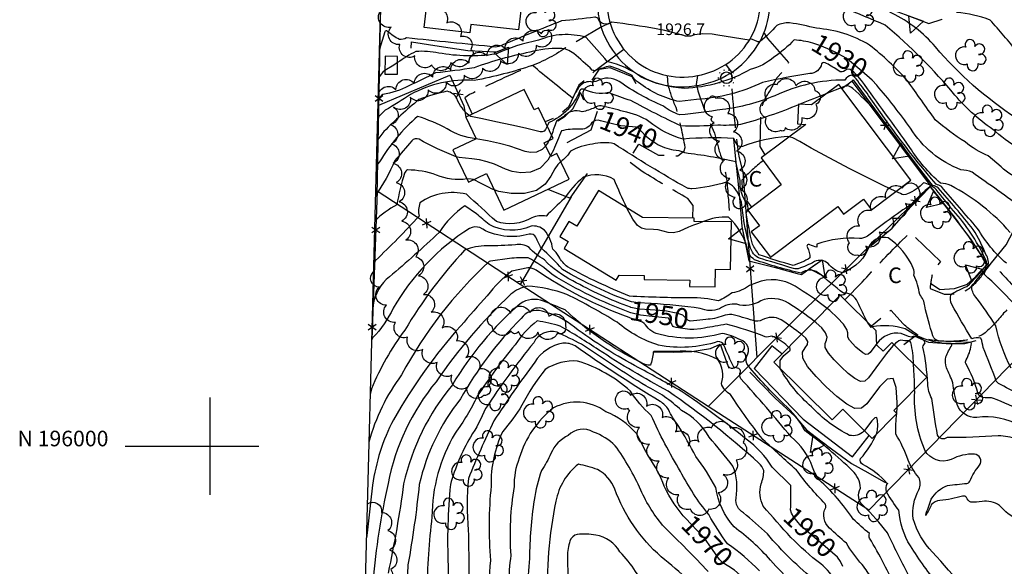
# Model space of a CAD drawing. Extents: x 4335902 to 4338859, y 193791 to 196662.
# Drawn here: x 4335902 to 4336408, y 195938 to 196219 of the extents above; entities that cross this region are included whole.
import ezdxf
from ezdxf.enums import TextEntityAlignment as Align

# ---------------------------------------------------------------- set-up
doc = ezdxf.new("R2010")
doc.units = 0
doc.header["$LTSCALE"] = 100
doc.header["$MEASUREMENT"] = 0
doc.linetypes.add('PAVDWY', pattern=[0.26, 0.2, -0.06])
doc.layers.get('0').update_dxf_attribs({"linetype": 'CONTINUOUS'})
for name, color, linetype in [('C-INDX', 4, 'CONTINUOUS'), ('C-INDX-CL', 4, 'CONTINUOUS'), ('C-INDXLBL', 4, 'CONTINUOUS'), ('C-INTRM', 44, 'CONTINUOUS'), ('C-INTRM-CL', 44, 'CONTINUOUS'), ('C-SPOTEL', 44, 'CONTINUOUS'), ('M-FENCE', 8, 'CONTINUOUS'), ('M-FENCE-PAT', 8, 'CONTINUOUS'), ('M-RETWALL', 6, 'CONTINUOUS'), ('M-RETWALL-PAT', 6, 'CONTINUOUS'), ('M-VEGL', 3, 'CONTINUOUS'), ('M-VEGS', 3, 'CONTINUOUS'), ('P-CONCDW', 2, 'PAVDWY'), ('P-CONCPAD', 2, 'CONTINUOUS'), ('P-PAVDW', 7, 'PAVDWY'), ('P-SIDEWALK', 2, 'CONTINUOUS'), ('R-CURBRD', 6, 'CONTINUOUS'), ('S-BUILDING', 4, 'CONTINUOUS'), ('SV-GRID', 7, 'CONTINUOUS'), ('SV-GRID-TEXT', 7, 'CONTINUOUS'), ('SV-SHEET', 7, 'CONTINUOUS'), ('U-STLIGHT', 2, 'CONTINUOUS')]:
    doc.layers.add(name, color=color, linetype=linetype)
doc.styles.add('ITALIC', font='ROMANS.SHX', dxfattribs={"oblique": 25})
doc.styles.get("Standard").update_dxf_attribs({"font": 'ROMANS.shx'})

# ---------------------------------------------------------------- blocks, each defined once
blk = doc.blocks.new('STLIGHT')
at = {"linetype": 'CONTINUOUS'}
for p, q in [((-0.045, 0), (-0.04, 0)), ((-0.0364, 0.0265), (-0.0324, 0.0235)), ((-0.0139, 0.0428), (-0.0124, 0.038)), ((0.0124, 0.038), (0.0139, 0.0428)), ((0.0324, 0.0235), (0.0364, 0.0265)), ((0.04, 0), (0.045, 0)), ((-0.0364, -0.0265), (-0.0324, -0.0235)), ((-0.0139, -0.0428), (-0.0124, -0.038)), ((0.0124, -0.038), (0.0139, -0.0428)), ((0.0324, -0.0235), (0.0364, -0.0265))]:
    blk.add_line(p, q, dxfattribs=at)
blk.add_circle((0, 0), 0.03, dxfattribs=at)
blk = doc.blocks.new('TREE')
at = {"linetype": 'CONTINUOUS'}
for centre, radius, start, end in [((-0.0091, 0.0536), 0.0258, 335.8002, 210.2293), ((0.0382, 0.0291), 0.0275, 260.759, 149.6138), ((-0.0394, -0.0039), 0.0452, 79.7264, 289.7946), ((0.046, -0.0217), 0.0266, 236.6404, 117.338), ((0.0039, -0.0522), 0.0287, 168.2151, 16.7673)]:
    blk.add_arc(centre, radius, start, end, dxfattribs=at)
blk = doc.blocks.new('FP')
at = {"linetype": 'CONTINUOUS'}
for p, q in [((0.0143, -0.02), (-0.0143, 0.02)), ((-0.0143, -0.02), (0.0143, 0.02))]:
    blk.add_line(p, q, dxfattribs=at)
blk = doc.blocks.new('RW')
for p, q in [((-0.04, 0), (0.04, 0)), ((0, -0.08), (-0.04, 0)), ((0.04, 0), (0, -0.08))]:
    blk.add_line(p, q)

msp = doc.modelspace()

# ---------------------------------------------------------------- linework, layer by layer
at = {"layer": 'C-INDX'}
for points, elevation in [([(4336289.43, 196199.89, -0.11521), (4336277.43, 196193.63, -0.11996), (4336243.5, 196183.87, -0.102144), (4336221.43, 196189.72, 0.100632), (4336203.98, 196197.64, 0.01423), (4336193.15, 196210.07, 0.176077), (4336168.72, 196208.6, 0.064765), (4336146.58, 196201.46, -0.077424), (4336117.39, 196202.05, 0.060129), (4336105.73, 196202.89, 0.033407), (4336096.28, 196197.18)], 1930), ([(4336309.61, 196207.16), (4336309.5, 196207.2, 0.045344), (4336299.95, 196208.83, -0.059896), (4336289.43, 196199.89)], 1930), ([(4336089.77, 196193.1, 0.161746), (4336086.52, 196188.83)], 1930), ([(4336435.24, 196108.36, 0.014704), (4336433.63, 196115.63, 0.182578), (4336431.21, 196119.43, -0.049291), (4336417.74, 196121.77, 0.00722), (4336391.28, 196140.81, 0.096239), (4336385.6, 196142.06, -0.162939), (4336359.7, 196163.42, 0.022298), (4336342.34, 196185.56)], 1930), ([(4336200.5, 196167.17, 0.380132), (4336195.91, 196165.97, -0.286234), (4336189.49, 196162.92, 0.07107), (4336180.46, 196162.08, 0.005458), (4336176.33, 196152.21), (4336174.73, 196149.44)], 1940), ([(4336126.45, 196148.72, -0.037896), (4336107.32, 196157.75, 0.331904), (4336103.53, 196156.94, 0.000088), (4336094.87, 196146.77, -0.048052), (4336084.94, 196128.84)], 1940), ([(4336427.31, 196021.79, -0.031425), (4336404.91, 196032.29), (4336403.76, 196033.49, 0.01868), (4336396.93, 196050.82, 0.084112), (4336395.82, 196055.51, 0.168896), (4336391.11, 196055.29, -0.008033), (4336380.95, 196072.83, -0.197214), (4336380.51, 196078.17, -0.040056), (4336388.66, 196082.1, 0.043533), (4336398.66, 196093.13, 0.047573), (4336393.82, 196101.55, 0.027984), (4336369.82, 196133.47, 0.045529), (4336360.14, 196124.39, 0.020718), (4336337.52, 196107.91, -0.145586), (4336333.52, 196106.76, 0.103099), (4336311.56, 196103.86, 0.083313), (4336311.62, 196102.24, -0.068049), (4336308.05, 196103.6, 0.861951), (4336306.71, 196102.17, -0.123871), (4336308.07, 196096.79, -0.079589), (4336299.35, 196092.98, -0.02227), (4336282.02, 196098.45, -0.04421), (4336278.52, 196103.92, -0.0203), (4336275.33, 196119.9, 0.312857), (4336275.76, 196124.7, -0.175095), (4336272.17, 196136.58), (4336269.99, 196146.23, 0.023121), (4336243.8, 196150.74, 0.09386), (4336237.81, 196152.2)], 1940), ([(4336215.94, 196071.42, -0.040059), (4336186.25, 196085.05, -0.084693), (4336171.75, 196095.77, -0.083688), (4336163.89, 196102.14, 0.186982), (4336156.78, 196103.54, -0.017356), (4336142.24, 196102.97, 0.10343), (4336130.72, 196100.78, 0.050651), (4336099.96, 196059.72, 0.062225), (4336082.91, 196029.6), (4336082.23, 196026.61)], 1950), ([(4336187.09, 196061.17, 0.118999), (4336170.46, 196069.39, 0.316854), (4336159.71, 196065.74, 0.067823), (4336128.6, 196024.33, 0.112447), (4336107.41, 195980.41, -0.017743), (4336101.61, 195939.1, -0.052536), (4336089.35, 195865.56, 0.019781), (4336076.91, 195825.27)], 1960), ([(4336303.67, 196057.6, 0.005151), (4336293.28, 196065.03, 0.24595), (4336283.51, 196065, -0.202698), (4336278.89, 196064.57, 0.026765), (4336267.95, 196067.64, 0.120352), (4336263.47, 196067.09, -0.087031), (4336254.56, 196065.17)], 1950), ([(4336298.13, 195967.44, 0.020138), (4336298.2, 195979.94), (4336288.6, 195989.34, 0.104547), (4336275.35, 196003.59, 0.024087), (4336241.85, 196028.4, 0.003203), (4336220.17, 196040.37, -0.040052), (4336187.09, 196061.17)], 1960), ([(4336244.75, 195962.34, -0.078877), (4336233.24, 195979.51, 0.059361), (4336225.51, 195994.36, -0.013164), (4336218.99, 196006.57, 0.118943), (4336203.17, 196017.78, 0.288222), (4336176.43, 196019.75, 0.16029), (4336158.78, 195993.89, 0.103585), (4336156.15, 195979.28, 0.060809), (4336154.4, 195943.93, 0.037139), (4336153.08, 195914.42, -0.024554), (4336143.33, 195862.09, 0.009972), (4336122.88, 195806.81)], 1970), ([(4336361.08, 195962.7, -0.151104), (4336363.92, 195977.64, 0.219216), (4336364, 195984.05, -0.083976), (4336358.41, 195992.96, 0.057421), (4336352.13, 196006.26, -0.039386), (4336352.7, 196016.77)], 1950), ([(4336382.48, 195378.19), (4336378.35, 195381.78, -0.139729), (4336378.95, 195395.71, -0.006063), (4336401.2, 195453.07, 0.025295), (4336410.52, 195486.94, 0.009121), (4336440.62, 195590.96, 0.007495), (4336448.62, 195693.96, 0.077214), (4336449.07, 195715.79, 0.012627), (4336444.99, 195783.52, 0.10925), (4336434.2, 195817.51, -0.141116), (4336430.36, 195823.91, 0.155933), (4336424.09, 195839.93, -0.075603), (4336422.73, 195845.28, 0.124253), (4336417.53, 195857.41, -0.067326), (4336412.84, 195874.26, 0.056865), (4336405.89, 195892.09, 0.074309), (4336399.79, 195905.96, 0.070074), (4336370.99, 195945.54, -0.120252), (4336361.08, 195962.7)], 1950)]:
    msp.add_lwpolyline(points, format="xyb", dxfattribs=dict(at, elevation=elevation))
at = {"layer": 'C-INDX', "elevation": 1950}
msp.add_lwpolyline([(4336352.7, 196016.78), (4336352.78, 196020.07)], dxfattribs=at)
at = {"layer": 'C-INDX-CL'}
for points, elevation in [([(4336342.34, 196185.56), (4336340.07, 196188.06), (4336334.65, 196192.73), (4336328.28, 196198.07), (4336326.71, 196199.47), (4336321, 196202.46), (4336317.18, 196204.31), (4336313.17, 196206), (4336309.61, 196207.16)], 1930), ([(4336096.28, 196197.18), (4336094.29, 196195.89), (4336089.77, 196193.1)], 1930), ([(4336237.81, 196152.2), (4336237.05, 196152.33), (4336233.5, 196153.31), (4336229.95, 196154.97), (4336225.82, 196157.63), (4336223.95, 196159.13), (4336221.42, 196161.86), (4336219.99, 196163.62), (4336218.91, 196164.01), (4336210.91, 196164.67), (4336205.35, 196165.95), (4336200.5, 196167.17)], 1940), ([(4336174.73, 196149.44), (4336173.38, 196147.1), (4336169.44, 196142.93), (4336164.61, 196140.83), (4336159.56, 196140.47), (4336155.08, 196141.17), (4336151.72, 196142.33), (4336146.03, 196145.04), (4336142.36, 196146.21), (4336138.3, 196147.12), (4336134.43, 196147.68), (4336127.86, 196148.31), (4336126.45, 196148.72)], 1940), ([(4336254.56, 196065.17), (4336250.03, 196064.6), (4336246.51, 196064.25), (4336245.36, 196064.77), (4336242.74, 196067.34), (4336240.13, 196068.24), (4336233.5, 196069.57), (4336225.94, 196070.12), (4336220.42, 196070.49), (4336215.99, 196071.4), (4336215.94, 196071.42)], 1950), ([(4336352.78, 196020.07), (4336352.84, 196022.56), (4336352.34, 196030.16), (4336350.7, 196034.89), (4336347.69, 196034.57), (4336343.92, 196030.71), (4336340.25, 196025.77), (4336337.24, 196021.83), (4336334.45, 196019.61), (4336331.18, 196019.48), (4336326.92, 196021.65), (4336321.88, 196025.58), (4336316.46, 196030.56), (4336311.16, 196035.91), (4336306.81, 196041.03), (4336304.33, 196045.33), (4336304.26, 196048.41), (4336305.56, 196050.56), (4336306.83, 196052.25), (4336306.96, 196053.88), (4336305.99, 196055.51), (4336304.28, 196057.16), (4336303.67, 196057.6)], 1950), ([(4336324.92, 195938.31), (4336323.74, 195940.86), (4336322.23, 195943.03), (4336314.73, 195949.46), (4336310.56, 195952.94), (4336303.62, 195958.91), (4336301.25, 195961.63), (4336299.79, 195963.57), (4336298.65, 195965.57), (4336298.13, 195967.42), (4336298.13, 195967.44)], 1960), ([(4336272.28, 195933.87), (4336269.33, 195936.34), (4336266.39, 195938.27), (4336263.37, 195940.04), (4336261.65, 195941.76), (4336257.22, 195948.15), (4336254.16, 195952.23), (4336250.44, 195956.43), (4336246.58, 195960.43), (4336244.75, 195962.34)], 1970)]:
    msp.add_lwpolyline(points, dxfattribs=dict(at, elevation=elevation))
at = {"layer": 'C-INTRM'}
for points, elevation in [([(4336479.68, 196124.07, -0.010893), (4336476.74, 196127.96, -0.265254), (4336478.14, 196132.14, 0.358122), (4336473.86, 196141.35, 0.031344), (4336462.41, 196147.64, -0.118594), (4336455.39, 196151.25, 0.117538), (4336449.11, 196153.19, 0.053806), (4336413.88, 196168.63, -0.069689), (4336372.48, 196205.19, 0.108132), (4336350.13, 196222.48, 0.112039), (4336323.27, 196230.84, -0.17075), (4336306.62, 196240.01, 0.170165), (4336300.53, 196243.08, 0.015865), (4336283.88, 196240.41, 0.202386), (4336280.9, 196239.15), (4336265.74, 196245.34, 0.076135), (4336236.09, 196257.05, 0.008023), (4336220.82, 196261.35, -0.784612), (4336220.56, 196262.4, 0.066182), (4336217.87, 196266.05, 0.11836), (4336203.4, 196260.11, -0.112068), (4336192.95, 196259.88, 0.075236), (4336156.54, 196263.36), (4336155.32, 196263.07)], 1924), ([(4336448.09, 196139.33, 0.159612), (4336433.39, 196147.72, -0.15717), (4336403.41, 196161.68, -0.062965), (4336382.4, 196180.46, 0.047578), (4336346.68, 196216.42, 0.007211), (4336325.47, 196225.25, -0.059492), (4336310.13, 196224.74)], 1926), ([(4336736.18, 195880.29, -0.003398), (4336674.33, 195932.43, -0.063216), (4336659.59, 195948.63, 0.504427), (4336655.97, 195949.18, -0.10646), (4336646.08, 195958.95, 0.05749), (4336614.47, 195990.92, -0.029232), (4336589.85, 196023.84, -0.056143), (4336572.63, 196042.24, 0.105158), (4336560.04, 196060.91, 0.081441), (4336544.75, 196075.3, -0.151698), (4336535.47, 196088.53, 0.072951), (4336512.57, 196111.23, -0.090798), (4336504.65, 196119.55, -0.155395), (4336504.74, 196124.7, -0.056219), (4336487.04, 196145.9, -0.101698), (4336480.68, 196154.4, 0.07338), (4336467.67, 196165.68, 0.084004), (4336461.62, 196166.42, -0.051419), (4336426.29, 196179.47, -0.088246), (4336414.6, 196202.54, 0.010481), (4336400.56, 196219.04, 0.070113), (4336383.37, 196222.92, 0.125198)], 1922), ([(4336229.15, 196214.47, 0.01797), (4336206.22, 196217.88, -0.514991), (4336199.08, 196219.93, 0.147591), (4336197.5, 196220.5, -0.01555), (4336180.42, 196218.59, 0.001756), (4336149.91, 196206.13, -0.073608), (4336146.57, 196205.08, 0.001515), (4336100.84, 196209.82, -0.136101), (4336097.24, 196208.99, -0.045778), (4336091.07, 196213.18, 0.604415), (4336089.77, 196212.95), (4336086.92, 196204.02)], 1928), ([(4336443.32, 196127.83, 0.291904), (4336430.83, 196135.48, -0.234891), (4336406.23, 196143.64), (4336399.54, 196149.27, -0.074405), (4336387.74, 196156.4, -0.04217), (4336372.42, 196167.79, -0.002114), (4336358.14, 196187.86, 0.045288), (4336338.61, 196206.15, 0.11963), (4336311.35, 196214.76, 0.029923), (4336297.62, 196217.54, 0.126736), (4336290.97, 196216.24, -0.048307), (4336282.63, 196208.1, -0.176832), (4336280.86, 196207.99), (4336277.65, 196209.43, 0.161642), (4336276.85, 196208.76), (4336260.72, 196211.28)], 1928), ([(4336248.27, 196211.28, -0.224062), (4336242.69, 196211.28)], 1928), ([(4336326.11, 196193.07, -0.363529), (4336322.85, 196192.87, 0.025003), (4336316.51, 196196.71, 0.414312), (4336314.03, 196196.6, -0.355602), (4336307.91, 196191.5, 0.016953), (4336283.75, 196186.95, -0.09716), (4336249.76, 196178.24), (4336241.06, 196177.08, -0.112052), (4336220.03, 196186.95, -0.154966), (4336216.72, 196190.59, 0.026548), (4336205.35, 196195.39, 0.036781), (4336197.99, 196193.08, -0.206393), (4336196.29, 196193.3, 0.012971), (4336186.73, 196201.81, 0.159415), (4336179.64, 196204.41, 0.076981), (4336164.21, 196202.46, 0.040837), (4336135.66, 196194.5, -0.019739), (4336115.82, 196191.91)], 1932), ([(4336408.92, 196094.03, -0.080802), (4336394.14, 196111.92, -0.000826), (4336375.53, 196133.47, 0.042279), (4336372.84, 196134.66, -0.027689), (4336338.15, 196180.33, 0.009896), (4336331.78, 196188.75, 0.110075), (4336329.41, 196190.77, 0.177945), (4336325.98, 196188.21, 0.110516), (4336290.09, 196180.16, -0.073287), (4336263.11, 196173.1, -0.018751), (4336241.21, 196170.31, -0.09099), (4336232.79, 196174.78, -0.053587), (4336210.04, 196187.48, 0.273101), (4336198.89, 196187.79, -0.206321), (4336195.2, 196187.36, 0.243308), (4336189.42, 196184.59, 0.030173), (4336186.18, 196178.92, -0.006233), (4336165.58, 196195.67, -0.034354), (4336135.67, 196187.98, 0.14579), (4336103, 196180.78, -0.006215), (4336089.95, 196172.64), (4336085.99, 196168.73)], 1934), ([(4336115.82, 196191.91, -0.02035), (4336102.01, 196185.22, -0.077375), (4336088.75, 196180.75, 0.111452), (4336086.24, 196178.19)], 1932), ([(4336410.85, 196109.92, 0.094712), (4336380.36, 196133.97, 0.089508), (4336375.1, 196135.19, -0.074958), (4336359.3, 196153.61, 0.001747), (4336334.49, 196187.99)], 1932), ([(4336133.11, 196169.89, -0.128304), (4336126.75, 196178.68, 0.222664), (4336121.8, 196182.39, 0.050485), (4336107.25, 196178.13, 0.028766), (4336089.29, 196161.75), (4336085.68, 196157.02)], 1936), ([(4336302.22, 196175.52, -0.034362), (4336272.38, 196165.28, -0.035627), (4336260.71, 196164.99, -0.03244), (4336241.81, 196164.66, -0.015929), (4336216.08, 196177.6, -0.018278), (4336204.79, 196181.71, -0.172471), (4336191.76, 196183.54, 0.273841), (4336189.9, 196182.8, -0.203055), (4336173.91, 196166.33), (4336173.06, 196164.51)], 1936), ([(4336412.39, 196073.66, 0.019459), (4336397.56, 196088.42, -0.140946), (4336399.32, 196092.21, 0.258876), (4336398.34, 196098.55, 0.050234), (4336391.87, 196111.47, 0.013733), (4336373.92, 196132.75, 0.139414), (4336371.21, 196133.93, -0.012733), (4336341.71, 196172.35, 0.02691), (4336330.06, 196183.79, 0.392421), (4336324.09, 196184.13)], 1936), ([(4336316.66, 196181.21, -0.001964), (4336302.91, 196175.79)], 1936), ([(4336197.46, 196173.96, -0.025027), (4336191.12, 196171.77, 0.31614), (4336181.43, 196169.27), (4336177.83, 196167.06, -0.000669), (4336175.3, 196159.83)], 1938), ([(4336297.24, 196158.93), (4336296.29, 196159.14, 0.074437), (4336273.37, 196154.03, -0.270269), (4336270.79, 196154.7, -0.045065), (4336268.88, 196158.13, 0.03689), (4336243.02, 196157.82, -0.104588), (4336225.39, 196166.93, 0.101464), (4336212.32, 196171.96, 0.02913), (4336200.83, 196174.93, 0.193223), (4336197.46, 196173.96)], 1938), ([(4336136.48, 196157.96, -0.110855), (4336121.75, 196163.11, 0.048256), (4336106.55, 196169.53, 0.079815), (4336087.01, 196146.08), (4336085.34, 196144.14)], 1938), ([(4336173.99, 196157.04, -0.078152), (4336172.33, 196154.45)], 1938), ([(4336366.97, 196072.11, 0.163871), (4336364.42, 196077.95, 0.062126), (4336361.46, 196087.92, 0.13069), (4336361.1, 196091.6, 0.136194), (4336348.15, 196107.15, 0.292035), (4336338.83, 196103.6, -0.2287), (4336324.75, 196089.18, -0.18496), (4336317.38, 196093.92, 0.301065), (4336310.44, 196094.87, -0.0423), (4336302.08, 196091.26, -0.143344), (4336299.62, 196091.35, 0.001443), (4336283.78, 196096.14, -0.27985), (4336277.57, 196101.81, -0.058291), (4336273.28, 196122.7, 0.145944), (4336269.21, 196132.98, 0.07962), (4336265.05, 196135.74, -0.050815), (4336247.47, 196132.27, -0.092119), (4336244.84, 196132.75, -0.015353), (4336207.46, 196155.4, 0.12312), (4336196.46, 196155.24, 0.094671), (4336185.05, 196151.69, -0.108391), (4336180.06, 196146.24)], 1942), ([(4336131.87, 196137.41, -0.142143), (4336116.29, 196139.35, 0.089117), (4336101.39, 196141.97, 0.201613), (4336099.84, 196140.39, 0.028871), (4336095.86, 196124.15, 0.058807), (4336084.59, 196115.89)], 1942), ([(4336213.97, 196122.53, -0.007454), (4336207.45, 196137.13, 0.224673), (4336191.57, 196138.22, 0.073772), (4336181.86, 196127.14, 0.020182), (4336172.57, 196118.27, 0.130187), (4336165.29, 196117.46, -0.210579), (4336147, 196115.43, 0.010491), (4336131.59, 196129.47, 0.215528), (4336107.75, 196125.15, 0.145589), (4336107.39, 196118.29, -0.015656), (4336085, 196095.51, 0.024127), (4336084.01, 196093.8)], 1944), ([(4336145.94, 196131.75, -0.013334), (4336135.28, 196137.01)], 1942), ([(4336411.32, 196040.2, -0.062267), (4336403.47, 196061.87, 0.028834), (4336393.21, 196076.65, -0.19794), (4336391.16, 196082.45, 0.023591), (4336396.95, 196089.8, 0.39118), (4336397.89, 196096.61, 0.076953), (4336381.72, 196121.06, 0.005446), (4336372.81, 196131.99, 0.139768), (4336366.38, 196135.43, -0.122603), (4336358.08, 196129.78, -0.35116), (4336354.55, 196129.83), (4336352.13, 196130.97)], 1938), ([(4336316.86, 196070.87, 0.025987), (4336300.43, 196082.29, 0.231601), (4336280.52, 196084.02), (4336277.03, 196082.61, -0.124585), (4336268.11, 196078.89, -0.073683), (4336260.9, 196074.76, 0.066838), (4336246.59, 196076.21, -0.010246), (4336215.31, 196077.14, -0.027719), (4336183.53, 196092.18, -0.088574), (4336179.1, 196097.49, 0.064998), (4336175.93, 196101.37, 0.150045), (4336171.67, 196111.02, 0.225882), (4336164.82, 196113.11, -0.229869), (4336143.23, 196113.94, -0.017177), (4336136.85, 196119.41), (4336130.87, 196123.54, 0.095207), (4336117.64, 196109.89, -0.014585), (4336092.07, 196087.07, 0.185798), (4336083.74, 196072.6), (4336083.4, 196070.68)], 1946), ([(4336337.59, 196063.71, -0.00764), (4336332.45, 196074.23, 0.324419), (4336325.25, 196078.62, -0.007019), (4336312.31, 196089.2, 0.324922), (4336303.55, 196089, -0.031779), (4336279.6, 196095.88, -0.240829), (4336275.77, 196102.15, 0.135871), (4336266.24, 196117.65, 0.115094), (4336253.37, 196115.49)], 1944), ([(4336216.35, 196074.15, -0.046912), (4336180.89, 196090.92, 0.03129), (4336170.15, 196101.76, -0.059044), (4336167.36, 196107.46, 0.296397), (4336163.94, 196109.05, -0.21286), (4336138.59, 196112.34, 0.20403), (4336133.24, 196111.93, 0.122488), (4336094.02, 196070.9, -0.082966), (4336083.48, 196055.71), (4336082.97, 196054.32)], 1948), ([(4336215.54, 196068.8, -0.050166), (4336175.66, 196088.19, 0.07195), (4336163.3, 196096.83, 0.042611), (4336153.81, 196096.5), (4336143.94, 196095.12), (4336143.23, 196094.92, 0.083282), (4336098.36, 196036.7, 0.097356), (4336081.59, 196002.18)], 1952), ([(4336215.14, 196066.13, -0.060483), (4336167.43, 196090.45, 0.147445), (4336163.25, 196091.69), (4336155.04, 196090.04, 0.068955), (4336142.36, 196077.39, 0.001042), (4336128.69, 196061.92, 0.051094), (4336094.15, 196013.65, 0.087066), (4336083.47, 195980.1, 0.008472), (4336080.7, 195955.51), (4336080.28, 195952.9)], 1954), ([(4336352.37, 195925.98, 0.038558), (4336338.66, 195952.79, -0.161984), (4336338.63, 195955.18, -0.01865), (4336330.27, 195962.61, 0.060733), (4336312.73, 195982.75, -0.058404), (4336309.37, 195989.35, 0.137115), (4336298.36, 196004.86, 0.011527), (4336272.63, 196034.69, -0.187356), (4336272.3, 196038.33, 0.32801), (4336271.53, 196039.91), (4336268.95, 196040.66, -0.014887), (4336263.85, 196051.94, 0.3176), (4336260.75, 196053.8, -0.126063), (4336230.33, 196051.95, -0.099283), (4336208.98, 196063.75, 0.02297), (4336183.22, 196078.05, 0.071963), (4336162.97, 196082.24, 0.130577), (4336154.5, 196078.12, 0.055491), (4336116.07, 196033.17, 0.124964), (4336091.4, 195980.86, 0.033584), (4336083.65, 195930.69, 0.128142)], 1956), ([(4336310.27, 196064.25, 0.018397), (4336297.11, 196073.52, 0.233323), (4336282.77, 196074.82, -0.236476), (4336270.49, 196073.02, 0.181652), (4336261.6, 196070.63, -0.203593), (4336251.68, 196070.87, 0.014285), (4336226.58, 196073.42)], 1948), ([(4336339.88, 195931.83, 0.035258), (4336334.89, 195939.24, -0.058015), (4336326.81, 195950.24, -0.022345), (4336318.1, 195958.02, -0.344013), (4336316.13, 195968.6, 0.151593), (4336315.9, 195970.4, -0.035877), (4336301.11, 195987.8, -0.006074), (4336283.92, 196003.47, -0.025701), (4336267.28, 196026.6, -0.214617), (4336262.58, 196032.32, 0.241876), (4336260.79, 196044.56, 0.152622), (4336238.59, 196048.67, 0.005479), (4336228.11, 196048.7), (4336227.58, 196048.4, -0.076331), (4336226.09, 196041.63, -0.138262), (4336220.98, 196043.19, -0.075435), (4336182.35, 196070.05, 0.01477), (4336171.2, 196074.52, 0.254242), (4336159.26, 196073.24, 0.083402), (4336124.51, 196031.66, 0.119554), (4336099.4, 195980.63, -0.018052), (4336091.41, 195934.82, -0.002108)], 1958), ([(4336417.97, 196017.8, 0.013326), (4336402.27, 196024.63, 0.081328), (4336398, 196024.89, -0.333561), (4336394.26, 196027.39, 0.059938), (4336388.09, 196042.46, -0.193725), (4336388.26, 196044.37, 0.08386), (4336390.91, 196051.91, 0.164921), (4336390.8, 196053.29), (4336374.74, 196053.97, -0.269299), (4336371.12, 196056.77, -0.007225), (4336366.97, 196072.11)], 1942), ([(4336321.48, 195929.52, 0.130242), (4336313.57, 195939.54, -0.036327), (4336298.29, 195953.21, -0.012612), (4336284.08, 195969.27, -0.191736), (4336283, 195980.69, 0.079746), (4336284.37, 195987.54, 0.123693), (4336281.78, 195991.35, 0.032572), (4336235.32, 196028.26, -0.019078), (4336199.44, 196049.57, 0.017654), (4336179.74, 196061.79, 0.030122), (4336167.99, 196064.45, 0.080259), (4336156.61, 196052.21, 0.027609), (4336137.21, 196025.73, -0.045312), (4336125.8, 196006.68, 0.133203), (4336113.92, 195963.7, 0.028888), (4336111.4, 195925.24, -0.036385)], 1962), ([(4336370.25, 195916.81, -0.111259), (4336358.42, 195934.19, -0.006048), (4336347.79, 195955.62, 0.02973), (4336335.56, 195969.41, -0.373065), (4336333.98, 195978.5, 0.198359), (4336329.8, 195987.51, 0.033253), (4336305.55, 196007.96, 0.093922), (4336294.63, 196021.61, -0.02687), (4336276.28, 196041.46, -0.268659), (4336275.65, 196046.27, 0.503031), (4336272.34, 196054.62, 0.089843), (4336262.99, 196058.01, -0.14094), (4336229.11, 196057.94, -0.127528), (4336224.96, 196060.78, 0.087687), (4336222.11, 196063.8), (4336221.11, 196064.13)], 1954), ([(4336248.35, 196060.01), (4336247.63, 196059.94, -0.039149), (4336238.1, 196061.35), (4336237.87, 196061.6)], 1952), ([(4336297.07, 196050.95), (4336296.56, 196051.42, 0.092458), (4336288.51, 196056.66, -0.161432), (4336285.11, 196056.23, 0.036501), (4336265, 196062.67, 0.005459), (4336253.88, 196060.7)], 1952), ([(4336416.18, 196010.63, 0.156761), (4336393.67, 196014.83, -0.330903), (4336383.6, 196021.48, -0.044249), (4336381.5, 196032.63, 0.019115), (4336378.11, 196040.39, -0.138503), (4336377.88, 196045.92, -0.046715), (4336380.95, 196052.04, 0.412833), (4336380.47, 196052.75, -0.15257), (4336357.02, 196060.33, 0.125679), (4336340.01, 196061.3)], 1944), ([(4336311.12, 195930.58, -0.045213), (4336286.2, 195954.96, 0.003863), (4336273.95, 195965.87, -0.314255), (4336270.08, 195973.38, 0.141242), (4336268.53, 195989.76, 0.017936), (4336256.27, 196004.69, 0.14666), (4336242, 196018.42, 0.079179), (4336223.79, 196031.01, -0.012201), (4336190.74, 196052.43, 0.010903), (4336178.16, 196058.58, 0.364745), (4336166.25, 196053.24, 0.026523), (4336141.46, 196019.36, -0.037526), (4336133.75, 196004.73, 0.067641), (4336123.43, 195980.29, 0.034349), (4336122.21, 195938.74, -0.069678), (4336118.34, 195899.6, -0.05492)], 1964), ([(4336447.75, 195975.01, 0.147612), (4336431.51, 195996.19, 0.13483), (4336414.39, 196003.47, 0.09741), (4336404.78, 196005.39, -0.020867), (4336378.46, 196004.49, -0.502474), (4336373.59, 196005.77, -0.008254), (4336370.56, 196024.56, -0.10775), (4336368.53, 196032.13, 0.039819), (4336366.09, 196050.96, -0.120559), (4336367.17, 196053.17, 0.400721), (4336360.07, 196056.1, -0.059756), (4336354.92, 196057.95, 0.288655), (4336342.43, 196052.76)], 1946), ([(4336299.34, 195929.75, -0.030861), (4336287.86, 195941.52, 0.049743), (4336269.06, 195958.55, -0.138535), (4336259.64, 195978.8, 0.041475), (4336249.45, 195994.84, 0.009005), (4336240.44, 196010.77, -0.075739), (4336235.46, 196018.84, 0.088717), (4336231.15, 196023.08, -0.019104), (4336187.41, 196051.6, 0.154699), (4336181.22, 196052.95, 0.220481), (4336166.77, 196043.16, 0.017875), (4336145.71, 196013, 0.013528), (4336132.63, 195983.52, 0.044302), (4336132.57, 195956.87, -0.011469), (4336132.68, 195918.16, -0.008856)], 1966), ([(4336361.26, 196042.32, 0.056794), (4336359.81, 196053.33, 0.303182), (4336358.86, 196054.16, -0.070493), (4336354.66, 196054.57, 0.120212), (4336351.32, 196052.2)], 1948), ([(4336282.12, 195936.01, 0.045617), (4336265.69, 195949.91, -0.027404), (4336256.06, 195964.91, -0.050405), (4336241.56, 195987.1, -0.029694), (4336226.46, 196015.9, -0.063843), (4336215.81, 196028.36, 0.110536), (4336188.76, 196043.75, 0.170463), (4336172.11, 196039.45, 0.053578), (4336160.17, 196021.06, -0.036285), (4336150.32, 196007.69, 0.118497), (4336144.32, 195979.66, 0.044211), (4336143.96, 195941.3, 0.04158), (4336143.65, 195917.56, 0.004317)], 1968), ([(4336336, 196008.06), (4336335.74, 196007.73, -0.250688), (4336328.41, 196005.62, -0.092633), (4336308.86, 196020.33, -0.089258), (4336292.74, 196040.03)], 1952), ([(4336415.11, 195961.95, -0.083543), (4336405.38, 195969.63, 0.185449), (4336396.45, 195971.67, -0.054861), (4336390.61, 195971.25, -0.169499), (4336388.43, 195973.72, 0.301962), (4336386.47, 195974.4, -0.048342), (4336374.8, 195972.14, 0.201066), (4336370.36, 195969.89, -0.045504), (4336367.48, 195964.52, -0.008385), (4336370.29, 195972.82, -0.162437), (4336378.69, 195979.89, -0.003274), (4336388.66, 195980.96, 0.243586), (4336390.13, 195982.01, -0.083937), (4336395.19, 195990.27, 0.571136), (4336392.56, 195995.98, 0.126327), (4336380.63, 195993.28, -0.391733), (4336367.04, 195998.07, -0.112993), (4336361.84, 196027.97), (4336361.81, 196029.16)], 1948), ([(4336255.72, 195935.66, 0.015224), (4336233.28, 195958.4, -0.070279), (4336221.15, 195977.52, 0.052561), (4336208.08, 196000.3, 0.103326), (4336196.85, 196007.34, 0.337883), (4336183.92, 196005.58, 0.182963), (4336175.05, 195996.28, -0.053611), (4336170.12, 195987.64, 0.03523), (4336166.39, 195972.31, 0.031234), (4336163.98, 195942.42, 0.028095), (4336163.21, 195908.33, -0.011306)], 1972), ([(4336354.11, 195380.92, -0.056261), (4336366.79, 195418.86, 0.035797), (4336392.89, 195484.39, -0.00829), (4336420.45, 195579.8, 0.050193), (4336425.72, 195610.67, -0.00306), (4336431.41, 195685.85, -0.054481), (4336434.1, 195702.11, 0.05024), (4336432.9, 195724.76, -0.004401), (4336428.5, 195788.77, 0.090518), (4336422.53, 195804.52, -0.040328), (4336418.74, 195823.46, -0.08034), (4336416.19, 195828.33, 0.05678), (4336408.54, 195849.16, -0.038921), (4336404.26, 195863.46, 0.122712), (4336374.42, 195928.08, -0.027545), (4336359.61, 195948.89, -0.12218), (4336353.73, 195967.11, -0.040138), (4336347.37, 195976.68, -0.184841), (4336347.75, 195980.96, 0.08639), (4336335.29, 195990.65, -0.395434), (4336334.09, 195993.73, 0.072258), (4336342.26, 196006.26)], 1952), ([(4336295.39, 195804.4, -0.057846), (4336294.97, 195823.36, -0.080081), (4336296.48, 195831.64, -0.015054), (4336296.76, 195848.38, -0.018964), (4336290.43, 195869.24, 0.047463), (4336260.84, 195918.28, -0.055022), (4336246.03, 195930.93, 0.010973), (4336231.65, 195943.23, -0.123632), (4336207.81, 195978, 0.185683), (4336198.87, 195988.08, 0.038938), (4336189.12, 195990.82, 0.181133), (4336177.59, 195971.81, 0.065798), (4336173.43, 195919.21, -0.058499), (4336170.38, 195882.47, -0.084061), (4336157.57, 195836.44, -0.000072), (4336140.71, 195793.88, -0.002321), (4336120.97, 195731.8, -0.03566), (4336103.75, 195696.79, 0.022394), (4336079.61, 195648.86, -0.047544), (4336071.73, 195629.51)], 1974), ([(4336224.61, 195924.39, 0.092245), (4336210.44, 195945.8, 0.220975), (4336198.11, 195954.41, 0.055448), (4336188.58, 195954.71, 0.243004), (4336184.76, 195951.42, 0.062761), (4336183.48, 195943.42, -0.018393), (4336183.19, 195906.82, 0.034657)], 1976)]:
    msp.add_lwpolyline(points, format="xyb", dxfattribs=dict(at, elevation=elevation))
at = {"layer": 'C-INTRM-CL'}
for points, elevation in [([(4336242.69, 196211.28), (4336242.61, 196211.3), (4336233.53, 196213.66), (4336229.15, 196214.47)], 1928), ([(4336260.72, 196211.28), (4336257.82, 196211.71), (4336252.63, 196211.9), (4336248.86, 196211.44), (4336248.27, 196211.28)], 1928), ([(4336334.49, 196187.99), (4336332.68, 196190.15), (4336330.6, 196192.3), (4336328.69, 196193.61), (4336327.19, 196193.7), (4336326.11, 196193.07)], 1932), ([(4336324.09, 196184.13), (4336317.04, 196181.37), (4336316.66, 196181.21)], 1936), ([(4336302.91, 196175.79), (4336302.22, 196175.52)], 1936), ([(4336173.06, 196164.51), (4336172.28, 196162.83), (4336171.5, 196162), (4336170.55, 196161.58), (4336169.55, 196161.51), (4336161.89, 196163.46), (4336154.91, 196165.01), (4336146.78, 196166.75), (4336139.87, 196168.19), (4336133.93, 196169.43), (4336133.11, 196169.89)], 1936), ([(4336172.33, 196154.45), (4336170.47, 196152.47), (4336167.58, 196151.21), (4336164.55, 196150.99), (4336161.87, 196151.41), (4336153.96, 196154.25), (4336148.63, 196155.61), (4336142.54, 196156.93), (4336136.48, 196157.96)], 1938), ([(4336175.3, 196159.83), (4336174.62, 196158.17), (4336173.99, 196157.04)], 1938), ([(4336352.13, 196130.97), (4336345.67, 196134.03), (4336338.48, 196137.55), (4336328.58, 196142.59), (4336317.87, 196148.2), (4336308.71, 196153.19), (4336302.83, 196156.61), (4336299.24, 196158.5), (4336297.24, 196158.93)], 1938), ([(4336180.06, 196146.24), (4336179.9, 196146.11), (4336178.62, 196144.85), (4336177.06, 196142.53), (4336175.02, 196138.85), (4336172.02, 196134.72), (4336167.56, 196131.41), (4336161.39, 196129.86), (4336154.53, 196129.87), (4336148.29, 196130.93), (4336145.94, 196131.75)], 1942), ([(4336135.28, 196137.01), (4336134.06, 196137.31), (4336131.87, 196137.41)], 1942), ([(4336253.37, 196115.49), (4336250.85, 196114.54), (4336248.28, 196113.54), (4336245.69, 196112.63), (4336240.84, 196110.35), (4336237.97, 196109.64), (4336235.18, 196109.79), (4336230.05, 196111.16), (4336227.76, 196111.48), (4336223.61, 196111.65), (4336221.62, 196112.06), (4336219.5, 196113.48), (4336217.07, 196116.65), (4336214.25, 196121.93), (4336213.97, 196122.53)], 1944), ([(4336226.58, 196073.42), (4336219.81, 196073.68), (4336216.35, 196074.15)], 1948), ([(4336342.43, 196052.76), (4336341.83, 196052.08), (4336338.89, 196048.13), (4336337.86, 196047.27), (4336336.73, 196047.21), (4336335.26, 196047.95), (4336331.68, 196051.01), (4336328.37, 196054.6), (4336327.52, 196056.07), (4336327.54, 196058.35), (4336327.02, 196060.06), (4336325.26, 196062.7), (4336322.27, 196066.07), (4336318.22, 196069.81), (4336316.86, 196070.87)], 1946), ([(4336221.11, 196064.13), (4336215.85, 196065.88), (4336215.14, 196066.13)], 1954), ([(4336237.87, 196061.6), (4336237.39, 196062.11), (4336235.37, 196065.84), (4336226.95, 196066.69), (4336221.03, 196067.3), (4336216.13, 196068.58), (4336215.54, 196068.8)], 1952), ([(4336253.88, 196060.7), (4336252, 196060.4), (4336248.35, 196060.01)], 1952), ([(4336351.32, 196052.2), (4336350.64, 196051.58), (4336347.41, 196047.66), (4336343.84, 196042.87), (4336338.19, 196035.16), (4336336.17, 196033.46), (4336333.96, 196033.35), (4336331.09, 196034.8), (4336327.71, 196037.44), (4336324.07, 196040.78), (4336320.51, 196044.38), (4336317.59, 196047.81), (4336315.93, 196050.7), (4336315.85, 196052.8), (4336316.55, 196054.45), (4336316.93, 196056.15), (4336316.11, 196058.29), (4336314.13, 196060.79), (4336311.25, 196063.48), (4336310.27, 196064.25)], 1948), ([(4336340.01, 196061.3), (4336339.81, 196061.28), (4336339.44, 196061.1), (4336337.59, 196063.71)], 1944), ([(4336292.74, 196040.03), (4336292.67, 196044.02), (4336294.58, 196046.67), (4336296.74, 196048.35), (4336297.81, 196049.47), (4336297.85, 196050.24), (4336297.07, 196050.95)], 1952), ([(4336361.81, 196029.16), (4336361.71, 196033.63), (4336361.48, 196039.05), (4336361.26, 196042.32)], 1948), ([(4336342.26, 196006.26), (4336342.7, 196008.21), (4336342.92, 196010.79), (4336342.82, 196013.28), (4336342.32, 196014.77), (4336341.34, 196014.62), (4336339.9, 196013.07), (4336336, 196008.06)], 1952)]:
    msp.add_lwpolyline(points, dxfattribs=dict(at, elevation=elevation))
at = {"layer": 'M-FENCE'}
for points in [[(4336085.79, 196128.63), (4336087.74, 196226.2), (4336091.41, 196298.73), (4336126.24, 196330.35), (4336187.44, 196389.04), (4336277.51, 196468.73), (4336295.55, 196449.5)], [(4336086.72, 196175.3), (4336123.13, 196190.64), (4336130.38, 196175.01), (4336131.34, 196169.04)], [(4336255.72, 196020.46), (4336303.43, 196068.31), (4336370.18, 196133.75), (4336329.7, 196187.61), (4336324.45, 196183.65)], [(4336086.32, 196181.07), (4336086.84, 196181.19)], [(4336173.52, 196132.15), (4336184.84, 196127.46), (4336193.82, 196140.21)], [(4336273.65, 196141.16), (4336280.75, 196045.56)], [(4336780.88, 195767.74), (4336698.68, 195704.88), (4336662.34, 195752.11), (4336615.21, 195813.75), (4336565.44, 195879.42), (4336512.52, 195949.51), (4336464.49, 196012.8), (4336428.62, 196060.02), (4336338.22, 195967.14), (4336255.72, 196020.46), (4336159.22, 196083.15), (4336085.88, 196131.06), (4336082.98, 196054.96)], [(4336185.41, 196128.26), (4336159.22, 196083.15)], [(4336083.85, 196087.62), (4336084.23, 196087.72)]]:
    msp.add_lwpolyline(points, dxfattribs=at)
at = {"layer": 'M-RETWALL'}
for points in [[(4336314.13, 196229.41), (4336326.39, 196229.94), (4336341.95, 196227.38), (4336356.93, 196221.85), (4336369.18, 196217.29), (4336375.87, 196219.42), (4336375.87, 196219.42)], [(4336103.33, 196204.53), (4336103.51, 196207.9), (4336117.57, 196205.67), (4336132.39, 196203.43), (4336147.12, 196202.67), (4336150.97, 196204.19)], [(4336196.26, 196188.21), (4336200.02, 196193.73), (4336205.36, 196194.69), (4336216.61, 196190.08), (4336218.6, 196186.47)], [(4336326.43, 196184.81), (4336330.26, 196188.3), (4336343.55, 196170.07), (4336362.57, 196144.81), (4336370.6, 196134.41), (4336370.6, 196134.41)], [(4336178.64, 196167.2), (4336182.39, 196169.55), (4336186.31, 196173.39), (4336189.36, 196179.44), (4336190.12, 196181.98), (4336191.79, 196177.94)], [(4336183.33, 196156.17), (4336195.75, 196162.53), (4336198.88, 196172.26)], [(4336268.78, 196157.82), (4336269.93, 196145.92), (4336271.13, 196134.76), (4336272.24, 196123.67), (4336273.05, 196112.96), (4336274.71, 196104.79), (4336276.73, 196095.36), (4336289.65, 196092.02), (4336301.43, 196088.74), (4336303.67, 196088.19), (4336311.26, 196093.74)], [(4336339.45, 196103.1), (4336350.22, 196112), (4336359.76, 196122.81), (4336369.84, 196133.39), (4336380.26, 196119.95), (4336390.34, 196106.78), (4336399.01, 196093.44), (4336392.82, 196086.76), (4336388.82, 196083.11), (4336382.14, 196080.88), (4336374.75, 196080.48), (4336370, 196083.61)], [(4336356.3, 196052.26), (4336361.99, 196056.65), (4336368.97, 196053.49), (4336377.95, 196052.76), (4336387.57, 196052.79), (4336393.43, 196054.32)], [(4336227.7, 196048.55), (4336238.01, 196048.3), (4336247.39, 196048.72), (4336256.93, 196050.29), (4336261.99, 196052.41), (4336265.17, 196043.32), (4336266.33, 196040.11)], [(4336277.22, 196038.11), (4336290.15, 196024.74), (4336300.29, 196015.52), (4336306.22, 196008.42), (4336316.62, 196000.57), (4336329.38, 195991.24), (4336337.76, 195986.51), (4336345.89, 195981.93), (4336348.11, 195980.97)]]:
    msp.add_lwpolyline(points, dxfattribs=at)
at = {"layer": 'M-VEGL'}
for points in [[(4336114.24, 196224.47, -0.7), (4336121.51, 196217.63, -0.7), (4336128.51, 196210.49, -0.7), (4336133.95, 196203.95, -0.7), (4336133.22, 196199.85, -0.7), (4336123.7, 196197.2, -0.7), (4336113.85, 196195.76, -0.7), (4336105.12, 196200.64, -0.7), (4336097.38, 196206.42, -0.7), (4336093.02, 196215.4, -0.7), (4336087.44, 196223.43, -0.7)], [(4336086.27, 196179.21, -0.7), (4336095.39, 196183.31, -0.7), (4336104.88, 196186.47, -0.7), (4336114.36, 196189.66, -0.7), (4336123.66, 196193.32, -0.7), (4336132.96, 196197, -0.7), (4336142.25, 196200.69, -0.7), (4336151.55, 196204.38, -0.7), (4336160.81, 196208.14, -0.7), (4336170.05, 196211.97, -0.7), (4336175.15, 196211.94, -0.7), (4336167.52, 196205.92, -0.7), (4336158.3, 196202.05, -0.7), (4336149.08, 196198.17, -0.7), (4336139.85, 196194.33, -0.7), (4336130.56, 196190.64, -0.7), (4336121.28, 196186.9, -0.7), (4336112.03, 196183.1, -0.7), (4336102.78, 196179.31, -0.7), (4336094.27, 196174.21, -0.7), (4336092.57, 196165.31, -0.7), (4336093.19, 196155.33, -0.7), (4336094.01, 196145.37, -0.7), (4336095.59, 196135.49, -0.7), (4336097.17, 196125.62, -0.7), (4336098.41, 196115.7, -0.7), (4336100.56, 196105.98, -0.7), (4336105.59, 196097.38, -0.7), (4336106.95, 196087.64, -0.7), (4336109.67, 196078.08, -0.7), (4336113.6, 196068.92, -0.7), (4336119.17, 196060.94, -0.7), (4336126.61, 196054.26, -0.7), (4336131.41, 196045.55, -0.7), (4336138.25, 196039.93, -0.7), (4336143.14, 196031.25, -0.7), (4336140.48, 196026.05, -0.7), (4336131.87, 196030.13, -0.7), (4336124.15, 196036.48, -0.7), (4336116.69, 196043.14, -0.7), (4336109.25, 196049.82, -0.7), (4336101.43, 196056.03, -0.7), (4336095.19, 196063.69, -0.7), (4336090.53, 196072.5, -0.7), (4336086.92, 196081.82, -0.7), (4336083.9, 196089.65, -0.7)], [(4336080.74, 195970.25, -0.7), (4336088.04, 195966.01, -0.7), (4336091.32, 195956.7, -0.7), (4336092.09, 195946.72, -0.7), (4336092.79, 195936.76, -0.7), (4336087.3, 195928.96, -0.7), (4336080.03, 195922.09, -0.7), (4336079.46, 195921.55, -0.7)]]:
    msp.add_lwpolyline(points, format="xyb", dxfattribs=at)
for points in [[(4336293.06, 196162.28, -0.7), (4336285.59, 196168.63, -0.7), (4336285.97, 196178.1, -0.7), (4336291.23, 196185.98, -0.7), (4336300.88, 196185.14, -0.7), (4336310.63, 196182.89, -0.7), (4336311.1, 196175.65, -0.7), (4336303.85, 196168.85, -0.7), (4336295.31, 196163.65, -0.7), (4336293.06, 196162.28, -0.7)], [(4336258.03, 196169.23, -0.7), (4336256.65, 196179.14, -0.7), (4336259.65, 196178.85, -0.7), (4336265.89, 196171.04, -0.7), (4336268.81, 196161.56, -0.7), (4336270.32, 196151.75, -0.7), (4336272.07, 196141.93, -0.7), (4336272.14, 196131.94, -0.7), (4336272.36, 196121.94, -0.7), (4336269.67, 196127.91, -0.7), (4336266.96, 196137.53, -0.7), (4336264.25, 196147.16, -0.7), (4336261.54, 196156.78, -0.7), (4336258.82, 196166.41, -0.7), (4336258.03, 196169.23, -0.7)], [(4336332.44, 196098.17, -0.7), (4336328.36, 196104.63, -0.7), (4336333.55, 196113.18, -0.7), (4336339.54, 196121.12, -0.7), (4336346.95, 196127.82, -0.7), (4336355.53, 196132.76, -0.7), (4336363.89, 196132.06, -0.7), (4336357.18, 196124.69, -0.7), (4336350.36, 196117.38, -0.7), (4336343.54, 196110.07, -0.7), (4336336.72, 196102.75, -0.7), (4336332.44, 196098.17, -0.7)], [(4336154.52, 196059.25, -0.7), (4336144.84, 196061.73, -0.7), (4336144.28, 196067.65, -0.7), (4336154.25, 196068.38, -0.7), (4336164.22, 196068.67, -0.7), (4336174.03, 196066.82, -0.7), (4336182.44, 196061.88, -0.7), (4336178.33, 196058.1, -0.7), (4336168.34, 196058.58, -0.7), (4336158.35, 196059.06, -0.7), (4336154.52, 196059.25, -0.7)], [(4336214.88, 196019.49, -0.7), (4336208.66, 196025.68, -0.7), (4336215.82, 196026.27, -0.7), (4336224.1, 196020.67, -0.7), (4336232.19, 196014.84, -0.7), (4336238.95, 196007.47, -0.7), (4336245.72, 196000.1, -0.7), (4336251.14, 196002.16, -0.7), (4336257.49, 196009.52, -0.7), (4336267.22, 196009.37, -0.7), (4336273.81, 196002.03, -0.7), (4336270.19, 195992.96, -0.7), (4336263.51, 195985.56, -0.7), (4336261, 195976.13, -0.7), (4336256.06, 195967.68, -0.7), (4336246.71, 195967.78, -0.7), (4336240.65, 195975.13, -0.7), (4336235.63, 195983.77, -0.7), (4336230.6, 195992.42, -0.7), (4336225.58, 196001.07, -0.7), (4336220.56, 196009.71, -0.7), (4336215.53, 196018.36, -0.7), (4336214.88, 196019.49, -0.7)]]:
    msp.add_lwpolyline(points, format="xyb", close=True, dxfattribs=at)
at = {"layer": 'P-CONCDW', "flags": 128}
for points in [[(4336284.03, 196146.73, 0.051655), (4336273.11, 196136.71), (4336273.11, 196136.71), (4336273.41, 196128.82), (4336278.06, 196122.88)], [(4336325.95, 196075.27), (4336334.8, 196084.35, -0.010002), (4336354.56, 196105.04), (4336359.65, 196109.89), (4336375.13, 196095.02), (4336371.56, 196090.37, 0.073108), (4336369.79, 196081.04), (4336376.97, 196078.2, 0.110665), (4336387.32, 196079.67, 0.116448), (4336396.87, 196088.47), (4336401.27, 196094.23, -0.009832), (4336415.83, 196078.62, -0.066331), (4336407.48, 196068.34, -0.046396), (4336397.34, 196057.75), (4336397.34, 196057.75, -0.109747), (4336384.05, 196054.08, -0.069468), (4336367.71, 196055.08, -0.097081), (4336355.92, 196062.89), (4336349.63, 196070.02), (4336339.62, 196061.68)]]:
    msp.add_lwpolyline(points, format="xyb", dxfattribs=at)
at = {"layer": 'P-CONCPAD'}
msp.add_lwpolyline([(4336293.62, 196047.49), (4336288.46, 196051.54), (4336279.35, 196039.91), (4336304.57, 196013.88), (4336329.88, 195994.61), (4336338.49, 196005.58)], dxfattribs=at)
at = {"layer": 'P-PAVDW', "flags": 128}
for points in [[(4336205.41, 196217.52), (4336200.56, 196215.16), (4336190.08, 196208.95), (4336184.76, 196206.27, -0.060933), (4336165.54, 196195.61, 0.023083), (4336133.27, 196180.68), (4336130.8, 196179.12), (4336134.57, 196170.58)], [(4336401.27, 196094.23), (4336408.78, 196103.57), (4336413.63, 196112.82, -0.027561), (4336431.86, 196156.53, -0.019753), (4336447.93, 196199.29, -0.033724), (4336453.14, 196215.28), (4336453.14, 196215.28), (4336455.55, 196217.34)], [(4336285.07, 196149.77), (4336282.46, 196154.06), (4336282.88, 196171.67, -0.128163), (4336287.5, 196182.49), (4336291.25, 196189.58), (4336296.44, 196195.18), (4336297.25, 196197.2), (4336286.4, 196209.45), (4336284.12, 196213.2), (4336280.29, 196215.75)], [(4336212.53, 196203.92), (4336199.81, 196194.47, 0.064433), (4336193.11, 196188.61), (4336189.42, 196185.53), (4336184.05, 196174.3), (4336178.04, 196169.11), (4336172.01, 196166.7)], [(4336274.43, 196138.16), (4336271.83, 196148.19, -0.026309), (4336267.74, 196192.36), (4336264.91, 196196.27)], [(4336247.96, 196117.15), (4336248.04, 196123.74), (4336245.32, 196127.38, -0.010879), (4336221.88, 196141.27), (4336214.7, 196146.58), (4336220.25, 196155.31), (4336230.35, 196149.63), (4336240.28, 196149.23), (4336243.38, 196151.85), (4336244.02, 196153.58, 0.02132), (4336239.33, 196174.08, -0.044803), (4336235.24, 196185.81), (4336234.94, 196190.43)], [(4336250.23, 196190.49), (4336249.59, 196185.94, 0.043027), (4336259.08, 196160.88, 0.015172), (4336262.13, 196149.61, -0.079266), (4336265.94, 196128.51, -0.050025), (4336266.41, 196115.27)]]:
    msp.add_lwpolyline(points, format="xyb", dxfattribs=at)
at = {"layer": 'P-SIDEWALK'}
msp.add_lwpolyline([(4336356.01, 196390.35), (4336350.63, 196392.14), (4336217.78, 196266.54, 0.250573), (4336199.07, 196232.25, 0.502869), (4336251.13, 196185.57, 0.228972), (4336282.24, 196207.86, 0.210041), (4336285.14, 196242.52, -0.334711), (4336286.85, 196268.11), (4336331.76, 196310.35, -0.309551), (4336353.39, 196312.08, -0.027344), (4336371.6, 196299.61, 0.032113), (4336383.68, 196291.9, -0.088891), (4336407.48, 196272.33), (4336447.85, 196220.91, 0.002743), (4336516.76, 196130.49), (4336561.95, 196071.26), (4336640.29, 195967.64, 0.004074), (4336711.81, 195873.56), (4336710.28, 195875.3, -0.110903), (4336726.12, 195847.33, 0.038457), (4336737.77, 195815.24, 0.221532), (4336776.57, 195788.05, 0.19642), (4336813.54, 195798.51), (4336811.18, 195801.73)], format="xyb", dxfattribs=at)
at = {"layer": 'R-CURBRD'}
msp.add_lwpolyline([(4336363.04, 196397.51), (4336356.01, 196390.35), (4336220.95, 196262.65, 0.255199), (4336204.06, 196231.96, 0.50494), (4336250.23, 196190.49, 0.229206), (4336277.88, 196210.34, 0.221277), (4336279.83, 196242.55, -0.316773), (4336283.14, 196271.38), (4336328.58, 196314.21, -0.307428), (4336355.63, 196316.55, -0.008112), (4336373.96, 196302.84, 0.032423), (4336385.81, 196295.29, -0.088602), (4336410.53, 196274.93), (4336451.03, 196223.34, 0.002753), (4336519.94, 196132.92), (4336565.13, 196073.68), (4336643.48, 195970.05, 0.004097), (4336714.99, 195875.99), (4336713.4, 195877.81, -0.110206), (4336729.94, 195848.53, 0.038385), (4336741.32, 195817.11, 0.220352), (4336777.14, 195792.02, 0.196565), (4336811.18, 195801.73)], format="xyb", dxfattribs=at)
at = {"layer": 'S-BUILDING'}
for points in [[(4336184.03, 196259.7), (4336181.13, 196234.97), (4336155.94, 196237.92), (4336155.68, 196235.75), (4336160.93, 196235.14), (4336158.43, 196213.91), (4336133.86, 196216.8), (4336133.35, 196212.45), (4336109.94, 196215.2), (4336116.11, 196267.67)], [(4336089.86, 196200.38), (4336089.75, 196191.24), (4336096.21, 196191.16), (4336096.32, 196200.3)], [(4336131.34, 196169.04), (4336136.62, 196158.03), (4336124.72, 196152.33), (4336132.66, 196135.76), (4336141.9, 196140.18), (4336150.93, 196121.33), (4336184.33, 196137.33), (4336178.08, 196150.36), (4336175, 196148.89), (4336171.63, 196155.91), (4336176.14, 196158.07), (4336168.57, 196173.88), (4336166.39, 196172.83), (4336161.32, 196183.4)], [(4336322.8, 196185.84), (4336308.93, 196175.39), (4336302.24, 196175.84), (4336301.57, 196165.71), (4336305.86, 196165.43), (4336282.95, 196148.17), (4336293.33, 196134.38), (4336276.08, 196121.39), (4336282.14, 196113.36), (4336277.9, 196110.16), (4336287.72, 196097.11), (4336322.31, 196123.17), (4336325.29, 196119.22), (4336335.58, 196126.98), (4336339.65, 196121.58), (4336359.79, 196136.74)], [(4336199.41, 196131.4), (4336188.26, 196113.07), (4336184.3, 196115.48), (4336179.62, 196107.8), (4336183.92, 196105.18), (4336181.79, 196101.67), (4336208.47, 196085.43), (4336210, 196087.95), (4336222.97, 196087.73), (4336222.93, 196085.74), (4336246.28, 196085.34), (4336246.22, 196082.12), (4336259.44, 196081.89), (4336259.6, 196090.99), (4336267.33, 196090.86), (4336267.75, 196115.25), (4336248.61, 196115.58), (4336248.64, 196117.14), (4336222.08, 196117.59)], [(4336289.46, 196043.3), (4336319.39, 196013.55), (4336324.9, 196019.08), (4336340.05, 196004.03), (4336352.7, 196016.77), (4336351.09, 196018.37), (4336368.12, 196035.51), (4336350.16, 196053.35), (4336345.69, 196048.85), (4336342.47, 196052.04), (4336342.01, 196059.32), (4336323.57, 196077.63)]]:
    msp.add_lwpolyline(points, close=True, dxfattribs=at)
at = {"layer": 'SV-GRID'}
for points in [[(4336000, 195975), (4336000, 196025)], [(4335956.4, 196000), (4335981.4, 196000)], [(4335981.42, 196000), (4336025, 196000)]]:
    msp.add_lwpolyline(points, dxfattribs=at)
at = {"layer": 'SV-SHEET'}
msp.add_lwpolyline([(4336026.68, 193925.98), (4338667.88, 193866.01), (4338736.12, 196527.36), (4336096.84, 196579.06)], close=True, dxfattribs=at)

# ---------------------------------------------------------------- block references
at = {"layer": 'M-FENCE-PAT', "xscale": 100, "yscale": 100, "zscale": 100}
for p, rotation in [((4336127.54, 196181.12), 297.1496816977831), ((4336086.79, 196178.62), 90), ((4336346.78, 196164.89), 124.9220449286195), ((4336362.28, 196126.02), 43.27127589099724), ((4336111.13, 196114.57), 146.8643904512811), ((4336085.12, 196111.24), 270), ((4336277.35, 196091.3), 275.329950866727), ((4336326.58, 196091.01), 43.27127589099724), ((4336152.99, 196087.22), 146.8643904512811), ((4336160.3, 196085.02), 241.6877413673517), ((4336083.22, 196061.28), 270), ((4336194.91, 196059.96), 147.004112312331), ((4336291.02, 196055.86), 43.50766194298708), ((4336236.84, 196032.72), 147.004112312331), ((4336393.5, 196023.94), 227.6799739401079), ((4336278.8, 196005.54), 147.144278049567), ((4336358.62, 195988.1), 227.6799739401079), ((4336320.79, 195978.4), 147.144278049567)]:
    msp.add_blockref('FP', p, dxfattribs=dict(at, rotation=rotation))
at = {"layer": 'M-RETWALL-PAT', "xscale": 100, "yscale": 100, "zscale": 100}
for p, rotation in [((4336362.54, 196219.76), 339.4439547804166), ((4336149.58, 196203.64), 21.49204003334456), ((4336356.95, 196152.29), 305.0200788542554), ((4336374.13, 196127.86), 309.576055359008), ((4336274.04, 196108.13), 280.7530442066705), ((4336311, 196093.55), 35.17852056596182), ((4336393.91, 196087.94), 228.3664606634297), ((4336312.97, 196003.33), 324.2933085993971)]:
    msp.add_blockref('RW', p, dxfattribs=dict(at, rotation=rotation))
at = {"layer": 'M-VEGS', "xscale": 100, "yscale": 100, "zscale": 100}
for p in [(4336333.52, 196221.16), (4336170.54, 196218.58), (4336391.22, 196201.09), (4336359.24, 196195.21), (4336199.83, 196181.23), (4336380.43, 196181.25), (4336400.07, 196167.32), (4336373.24, 196120.07), (4336390.39, 196097.18), (4336319.69, 196082.56), (4336267.91, 196048.17), (4336151.66, 196035.98), (4336146.08, 196026.44), (4336389.56, 196026.85), (4336169.33, 196017.52), (4336291.67, 196010.36), (4336143.39, 196000.07), (4336132.44, 195987.61), (4336312.67, 195990.97), (4336340.59, 195969.38), (4336123.33, 195965.35)]:
    msp.add_blockref('TREE', p, dxfattribs=at)
at = {"layer": 'U-STLIGHT', "xscale": 100, "yscale": 100, "zscale": 100}
msp.add_blockref('STLIGHT', (4336265.18, 196189.36), dxfattribs=at)

# ---------------------------------------------------------------- texts
at = {"layer": 'C-INDXLBL', "style": 'ITALIC', "oblique": 25}
for s, rotation, p in [('1930', 328.8, (4336307.79, 196204.16, 1930)), ('1940', 337.7, (4336199.11, 196163.78, 1940)), ('1950', 351.4, (4336214.97, 196065.06, 1950)), ('1960', 317, (4336293.54, 195962.52, 1960)), ('1970', 314.1, (4336241.16, 195958.86, 1970))]:
    msp.add_text(s, height=10, rotation=rotation, dxfattribs=at).set_placement(p)
at = {"layer": 'C-SPOTEL'}
msp.add_text('1926.7', height=6, dxfattribs=at).set_placement((4336229.15, 196211.28, 1926.69))
at = {"layer": 'P-CONCDW'}
for p in [(4336276.56, 196133.44), (4336348.2, 196083.86)]:
    msp.add_text('C', height=8, dxfattribs=at).set_placement(p)
at = {"layer": 'SV-GRID-TEXT'}
msp.add_text('N 196000', height=8, dxfattribs=at).set_placement((4335947.8, 196000), align=Align.RIGHT)

doc.saveas('drawing.dxf')
